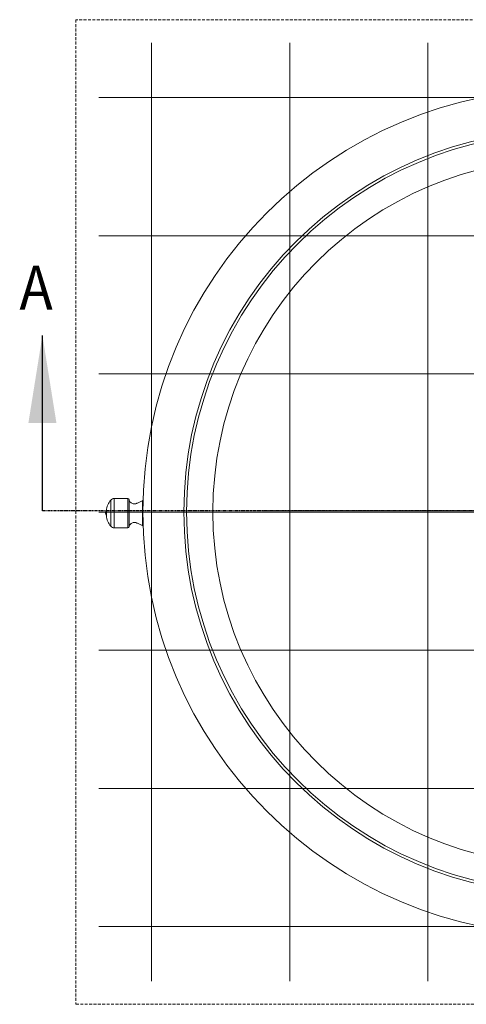
# Model space of a CAD drawing. Extents: x -2250 to 124174, y -20508 to 34095.
# Drawn here: x 67578 to 68548, y -2412 to -275 of the extents above; entities that cross this region are included whole.
import ezdxf

# ---------------------------------------------------------------- set-up
doc = ezdxf.new("R2010")
doc.units = 0
for name, pattern in [('HIDDEN', [9.525, 6.35, -3.175]), ('SLD-Dashed', [1.905, 1.27, -0.635]), ('SLD-Phantom', [12.7, 6.35, -1.27, 1.27, -1.27, 1.27, -1.27]), ('SLD-Solid', [0])]:
    doc.linetypes.add(name, pattern=pattern)
doc.layers.get('0').update_dxf_attribs({"lineweight": 9})
doc.layers.add('Reinforceing', color=8, linetype='Continuous', lineweight=9, transparency=0.5)
doc.styles.add('SLDTEXTSTYLE0', font='tahoma.ttf')

# ---------------------------------------------------------------- blocks, each defined once
blk = doc.blocks.new('*U203')
at = {"layer": 'Reinforceing', "linetype": 'ByBlock'}
blk.add_line((0, -1021.5), (0, 1016.4), dxfattribs=at)
blk = doc.blocks.new('*U204')
at = {"color": 0, "linetype": 'ByBlock', "lineweight": -2, "transparency": 16777216}
for p in [(0, 0), (300, 0), (600, 0), (900, 0), (1200, 0), (1500, 0), (1800, 0)]:
    blk.add_blockref('*U203', p, dxfattribs=at)
blk = doc.blocks.new('*U205')
at = {"layer": 'Reinforceing', "linetype": 'Continuous'}
blk.add_line((1013.8, 0), (-1014.2, 0), dxfattribs=at)
blk = doc.blocks.new('*U206')
at = {"color": 0, "linetype": 'ByBlock', "lineweight": -2, "transparency": 16777216}
for p in [(0, 1800), (0, 1500), (0, 1200), (0, 900), (0, 600), (0, 300), (0, 0)]:
    blk.add_blockref('*U205', p, dxfattribs=at)

msp = doc.modelspace()

# ---------------------------------------------------------------- linework, layer by layer
at = {"color": 7, "linetype": 'SLD-Solid', "lineweight": 30}
msp.add_line((67627.49909, -1340.90519), (67627.49909, -959.90519), dxfattribs=at)
at = {"color": 8, "linetype": 'SLD-Solid', "lineweight": 15}
for p, q in [((67776.06797, -1317.53053), (67776.06797, -1356.85053)), ((67783.55815, -1314.23523), (67783.55815, -1358.1089)), ((67812.97738, -1314.23523), (67812.97738, -1358.1089)), ((67776.06797, -1356.85053), (67776.06797, -1374.43974)), ((67783.55815, -1358.1089), (67783.55815, -1377.73516)), ((67812.97738, -1358.1089), (67812.97738, -1377.73516))]:
    msp.add_line(p, q, dxfattribs=at)
at = {"color": 7, "linetype": 'SLD-Dashed', "lineweight": 0}
for p, q in [((67776.06797, -1374.43974), (67776.06797, -1317.53053)), ((67783.55815, -1377.73516), (67783.55815, -1314.23523)), ((67812.97738, -1377.73516), (67812.97738, -1314.23523)), ((67815.51708, -1316.81421), (67815.51676, -1316.85545)), ((67815.51676, -1375.11494), (67815.51708, -1375.15619))]:
    msp.add_line(p, q, dxfattribs=at)
at = {"color": 7, "linetype": 'SLD-Solid', "lineweight": 15}
for p, q in [((67812.97738, -1314.23523), (67783.55815, -1314.23523)), ((67815.51676, -1316.85545), (67815.51676, -1375.11494)), ((67815.51708, -1316.81421), (67815.51708, -1357.12411)), ((67815.51738, -1375.19517), (67815.51738, -1316.77522)), ((67845.56958, -1318.77699), (67844.45606, -1319.33024)), ((67844.45606, -1319.33024), (67844.45606, -1356.1634)), ((67845.56958, -1318.77699), (67845.56958, -1356.37464)), ((67846.06263, -1320.58515), (67845.56958, -1320.58515)), ((67766.4572, -1340.34362), (67766.4572, -1348.13943)), ((67766.4572, -1348.13943), (67766.4572, -1351.62677)), ((67815.51708, -1357.12411), (67815.51708, -1375.15619)), ((67844.45606, -1356.1634), (67844.45606, -1372.64015)), ((67845.56958, -1356.37464), (67845.56958, -1373.1934)), ((67783.55815, -1377.73516), (67812.97738, -1377.73516)), ((67844.45606, -1372.64015), (67845.56958, -1373.1934)), ((67845.56958, -1371.38524), (67846.06263, -1371.38524))]:
    msp.add_line(p, q, dxfattribs=at)
at = {"color": 7, "linetype": 'SLD-Phantom', "lineweight": 30}
msp.add_line((69905.96536, -1340.90519), (67627.49909, -1340.90519), dxfattribs=at)
at = {"color": 0, "linetype": 'SLD-Solid', "lineweight": 0}
msp.add_line((68759.40965, -1340.90519), (68107.44965, -1340.90519), dxfattribs=at)
at = {"linetype": 'HIDDEN'}
msp.add_lwpolyline([(67700.32251, -2412.36524), (69828.32248, -2412.36524), (69828.32248, -274.52514), (67700.32251, -274.52514)], close=True, dxfattribs=at)
at = {"color": 7, "linetype": 'SLD-Solid', "lineweight": 15}
for radius in [918.92007, 829.92007, 823.92007, 766.92007]:
    msp.add_circle((68764.48965, -1343.44519), radius, dxfattribs=at)
for centre, radius, start, end in [((67803.19047, -1342.38782), 36.79011, 137.4953518, 176.81478145), ((67783.55815, -1324.39519), 10.16, 90, 137.4953518), ((67812.97738, -1316.77519), 2.54, 0, 90), ((67777.83502, -1347.23342), 13.30129, 148.8031465, 174.61526873), ((67777.83502, -1344.73696), 13.30129, 185.38473127, 211.1968535), ((67803.19047, -1349.58256), 36.79011, 183.18521855, 222.5046482), ((67783.55815, -1367.57519), 10.16, 222.5046482, 270), ((67812.97738, -1375.19519), 2.54, 270, 0)]:
    msp.add_arc(centre, radius, start, end, dxfattribs=at)
for points, knots in [([(67844.45606, -1319.33024), (67843.80673, -1319.64507), (67842.28244, -1320.38414), (67839.74748, -1321.49874), (67836.92483, -1322.73305), (67834.13744, -1323.97507), (67831.47368, -1325.09012), (67828.78317, -1325.83749), (67825.92908, -1326.05082), (67822.95122, -1325.32744), (67820.3581, -1323.76446), (67818.19212, -1321.87977), (67816.71406, -1320.05212), (67815.74168, -1318.37657), (67815.58664, -1317.32805), (67815.51676, -1316.85545)], [0, 0, 0, 0, 0.0628242785, 0.1474799257, 0.2410670601, 0.3310450284, 0.4132232463, 0.4922464798, 0.5732995081, 0.6596429737, 0.7542595655, 0.834250997, 0.9084286615, 0.9587261027, 1, 1, 1, 1]), ([(67815.51676, -1375.11494), (67815.63245, -1374.49965), (67815.89399, -1373.10859), (67817.13475, -1371.35801), (67818.60025, -1369.72298), (67820.52541, -1368.10568), (67822.95124, -1366.64275), (67825.92906, -1365.91967), (67828.78319, -1366.13269), (67831.47366, -1366.88032), (67834.13745, -1367.9953), (67836.92483, -1369.23734), (67839.74748, -1370.47164), (67842.28244, -1371.58625), (67843.80673, -1372.32532), (67844.45606, -1372.64015)], [0, 0, 0, 0, 0.0539917034, 0.122065898, 0.1824878785, 0.245642734, 0.3402714952, 0.4266260662, 0.5076893221, 0.5867236056, 0.6689123931, 0.7589019343, 0.8525011056, 0.9371676412, 1, 1, 1, 1])]:
    msp.add_open_spline(points, degree=3, knots=knots, dxfattribs=at)
at = {"color": 7, "linetype": 'SLD-Solid', "lineweight": 30}
msp.add_solid([(67627.49909, -959.90519), (67597.01909, -1150.40519), (67657.97909, -1150.40519)], dxfattribs=at)

# ---------------------------------------------------------------- block references
at = {"lineweight": 5}
for name, p in [('*U204', (67864.32249, -1340.90519)), ('*U206', (68764.48965, -2243.61235))]:
    msp.add_blockref(name, p, dxfattribs=at)

# ---------------------------------------------------------------- texts
at = {"color": 7, "linetype": 'Continuous', "style": 'SLDTEXTSTYLE0', "width": 0.913}
msp.add_text('A', height=95.25, dxfattribs=at).set_placement((67577.70097, -903.88511))

doc.saveas('drawing.dxf')
